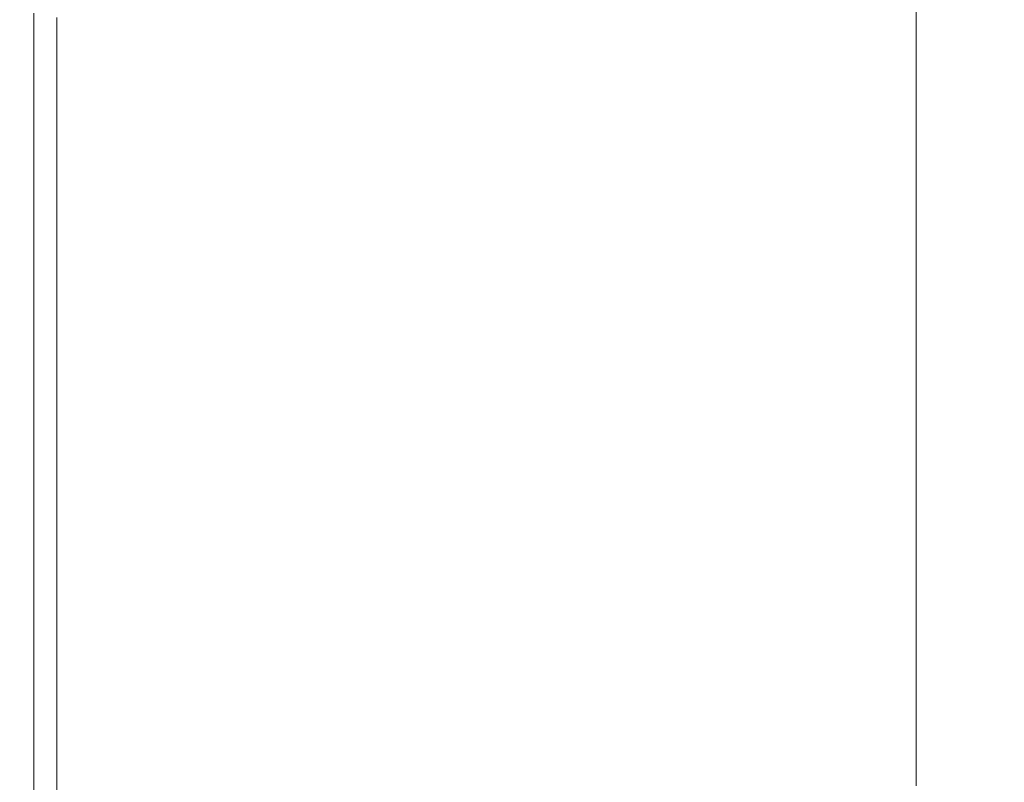
# Model space of a CAD drawing. Extents: x -791 to 1009, y -717 to 83.
# Drawn here: x -791 to -763, y -627 to -605 of the extents above; entities that cross this region are included whole.
import ezdxf

# ---------------------------------------------------------------- set-up
doc = ezdxf.new("R2010")
doc.units = 0
doc.header["$LTSCALE"] = 500
doc.header["$MEASUREMENT"] = 0
doc.layers.add('BESCO_AKRYL', color=7, linetype='Continuous')

msp = doc.modelspace()

# ---------------------------------------------------------------- linework, layer by layer
at = {"layer": 'BESCO_AKRYL', "lineweight": 0}
for points, invisible_edges in [([(-771.615, -598.978, 570.112), (-765.153, -596.921, 570.112), (-765.153, -605.269, 570.112), (-771.615, -607.401, 570.112)], 13), ([(-777.673, -600.907, 570.143), (-771.615, -598.978, 570.112), (-771.615, -607.401, 570.112), (-777.673, -609.4, 570.143)], 15), ([(-777.673, -600.907, 570.143), (-777.673, -609.4, 570.143), (-782.922, -611.132, 570.239), (-782.922, -602.579, 570.239)], 15), ([(-782.922, -602.579, 570.239), (-782.922, -611.132, 570.239), (-786.961, -612.465, 570.427), (-786.961, -603.864, 570.427)], 15), ([(-789.384, -604.636, 570.742), (-786.961, -603.864, 570.427), (-786.961, -612.465, 570.427), (-789.384, -613.264, 570.742)], 15), ([(-790.596, -605.022, 571.541), (-789.384, -604.636, 570.742), (-789.384, -613.264, 570.742), (-790.596, -613.664, 571.541)], 7), ([(-790.596, -605.022, 571.541), (-790.596, -613.664, 571.541), (-791, -613.797, 573.187), (-791, -605.15, 573.187)], 15), ([(-790.733, -605.15, 581.658), (-791, -605.15, 579.3), (-791, -613.797, 579.3), (-790.733, -613.797, 581.658)], 15), ([(-791, -605.15, 573.187), (-791, -613.797, 573.187), (-791, -613.797, 579.3), (-791, -605.15, 579.3)], 15), ([(-790.733, -605.15, 581.658), (-790.733, -613.797, 581.658), (-789.934, -613.797, 583.168), (-789.934, -605.15, 583.168)], 11), ([(-789.934, -605.15, 583.168), (-789.934, -613.797, 583.168), (-788.336, -613.797, 584.066), (-788.336, -605.15, 584.066)], 15), ([(-785.673, -605.15, 584.591), (-788.336, -605.15, 584.066), (-788.336, -613.797, 584.066), (-785.673, -613.797, 584.591)], 15), ([(-781.722, -605.15, 584.795), (-785.673, -605.15, 584.591), (-785.673, -613.797, 584.591), (-781.719, -613.797, 584.795)], 15), ([(-781.722, -605.15, 584.795), (-781.719, -613.797, 584.795), (-776.251, -613.797, 584.733), (-776.261, -605.15, 584.733)], 15), ([(-776.261, -605.15, 584.733), (-776.251, -613.797, 584.733), (-769.042, -613.797, 584.459), (-769.067, -605.15, 584.459)], 15), ([(-759.92, -605.15, 584.023), (-769.067, -605.15, 584.459), (-769.042, -613.797, 584.459), (-759.869, -613.797, 584.023)], 15), ([(-771.615, -607.401, 570.112), (-765.153, -605.269, 570.112), (-765.153, -606.339, 570.112), (-771.615, -608.48, 570.112)], 13), ([(-771.615, -609.559, 570.112), (-771.615, -608.48, 570.112), (-765.153, -606.339, 570.112), (-765.153, -607.408, 570.112)], 11), ([(-777.673, -609.4, 570.143), (-771.615, -607.401, 570.112), (-771.615, -608.48, 570.112), (-777.673, -610.488, 570.143)], 15), ([(-771.615, -610.638, 570.112), (-771.615, -609.559, 570.112), (-765.153, -607.408, 570.112), (-765.153, -608.477, 570.112)], 11), ([(-777.673, -611.576, 570.143), (-777.673, -610.488, 570.143), (-771.615, -608.48, 570.112), (-771.615, -609.559, 570.112)], 15), ([(-771.615, -610.638, 570.112), (-765.153, -608.477, 570.112), (-765.153, -609.547, 570.112), (-771.615, -611.717, 570.112)], 13), ([(-777.673, -609.4, 570.143), (-777.673, -610.488, 570.143), (-782.922, -612.228, 570.239), (-782.922, -611.132, 570.239)], 15), ([(-777.673, -612.664, 570.143), (-777.673, -611.576, 570.143), (-771.615, -609.559, 570.112), (-771.615, -610.638, 570.112)], 15), ([(-771.615, -611.717, 570.112), (-765.153, -609.547, 570.112), (-765.153, -610.616, 570.112), (-771.615, -612.796, 570.112)], 13), ([(-777.673, -611.576, 570.143), (-782.922, -613.323, 570.239), (-782.922, -612.228, 570.239), (-777.673, -610.488, 570.143)], 15), ([(-777.673, -612.664, 570.143), (-771.615, -610.638, 570.112), (-771.615, -611.717, 570.112), (-777.673, -613.751, 570.143)], 15), ([(-771.615, -613.875, 570.112), (-771.615, -612.796, 570.112), (-765.153, -610.616, 570.112), (-765.153, -611.685, 570.112)], 11), ([(-782.922, -611.132, 570.239), (-782.922, -612.228, 570.239), (-786.961, -613.566, 570.427), (-786.961, -612.465, 570.427)], 15), ([(-777.673, -612.664, 570.143), (-782.922, -614.419, 570.239), (-782.922, -613.323, 570.239), (-777.673, -611.576, 570.143)], 15), ([(-777.673, -613.751, 570.143), (-771.615, -611.717, 570.112), (-771.615, -612.796, 570.112), (-777.673, -614.839, 570.143)], 15), ([(-771.615, -614.954, 570.112), (-771.615, -613.875, 570.112), (-765.153, -611.685, 570.112), (-765.153, -612.755, 570.112)], 11), ([(-782.922, -613.323, 570.239), (-786.961, -614.668, 570.427), (-786.961, -613.566, 570.427), (-782.922, -612.228, 570.239)], 15), ([(-789.384, -613.264, 570.742), (-786.961, -612.465, 570.427), (-786.961, -613.566, 570.427), (-789.384, -614.369, 570.742)], 15), ([(-777.673, -612.664, 570.143), (-777.673, -613.751, 570.143), (-782.922, -615.515, 570.239), (-782.922, -614.419, 570.239)], 15), ([(-777.673, -615.927, 570.143), (-777.673, -614.839, 570.143), (-771.615, -612.796, 570.112), (-771.615, -613.875, 570.112)], 15), ([(-771.615, -614.954, 570.112), (-765.153, -612.755, 570.112), (-765.153, -613.824, 570.112), (-771.615, -616.032, 570.112)], 13), ([(-790.596, -613.664, 571.541), (-789.384, -613.264, 570.742), (-789.384, -614.369, 570.742), (-790.596, -614.771, 571.541)], 7), ([(-782.922, -614.419, 570.239), (-786.961, -615.769, 570.427), (-786.961, -614.668, 570.427), (-782.922, -613.323, 570.239)], 15), ([(-790.596, -613.664, 571.541), (-790.596, -614.771, 571.541), (-791, -614.905, 573.187), (-791, -613.797, 573.187)], 15), ([(-789.384, -615.475, 570.742), (-789.384, -614.369, 570.742), (-786.961, -613.566, 570.427), (-786.961, -614.668, 570.427)], 15), ([(-790.733, -613.797, 581.658), (-791, -613.797, 579.3), (-791, -614.905, 579.3), (-790.733, -614.905, 581.658)], 15), ([(-791, -613.797, 573.187), (-791, -614.905, 573.187), (-791, -614.905, 579.3), (-791, -613.797, 579.3)], 15), ([(-790.733, -613.797, 581.658), (-790.733, -614.905, 581.658), (-789.934, -614.905, 583.168), (-789.934, -613.797, 583.168)], 11), ([(-789.934, -613.797, 583.168), (-789.934, -614.905, 583.168), (-788.336, -614.905, 584.066), (-788.336, -613.797, 584.066)], 15), ([(-785.673, -613.797, 584.591), (-788.336, -613.797, 584.066), (-788.336, -614.905, 584.066), (-785.673, -614.905, 584.591)], 15), ([(-781.719, -613.797, 584.795), (-785.673, -613.797, 584.591), (-785.673, -614.905, 584.591), (-781.716, -614.905, 584.795)], 15), ([(-777.673, -613.751, 570.143), (-777.673, -614.839, 570.143), (-782.922, -616.61, 570.239), (-782.922, -615.515, 570.239)], 15), ([(-781.719, -613.797, 584.795), (-781.716, -614.905, 584.795), (-776.238, -614.905, 584.733), (-776.251, -613.797, 584.733)], 15), ([(-777.673, -617.015, 570.143), (-777.673, -615.927, 570.143), (-771.615, -613.875, 570.112), (-771.615, -614.954, 570.112)], 15), ([(-776.251, -613.797, 584.733), (-776.238, -614.905, 584.733), (-769.011, -614.905, 584.459), (-769.042, -613.797, 584.459)], 15), ([(-771.615, -616.032, 570.112), (-765.153, -613.824, 570.112), (-765.153, -614.893, 570.112), (-771.615, -617.111, 570.112)], 13), ([(-759.869, -613.797, 584.023), (-769.042, -613.797, 584.459), (-769.011, -614.905, 584.459), (-759.808, -614.905, 584.023)], 15), ([(-790.596, -615.878, 571.541), (-790.596, -614.771, 571.541), (-789.384, -614.369, 570.742), (-789.384, -615.475, 570.742)], 15), ([(-782.922, -614.419, 570.239), (-782.922, -615.515, 570.239), (-786.961, -616.871, 570.427), (-786.961, -615.769, 570.427)], 15), ([(-790.596, -615.878, 571.541), (-791, -616.012, 573.187), (-791, -614.905, 573.187), (-790.596, -614.771, 571.541)], 7), ([(-789.384, -616.58, 570.742), (-789.384, -615.475, 570.742), (-786.961, -614.668, 570.427), (-786.961, -615.769, 570.427)], 15), ([(-777.673, -615.927, 570.143), (-782.922, -617.706, 570.239), (-782.922, -616.61, 570.239), (-777.673, -614.839, 570.143)], 15), ([(-791, -616.012, 573.187), (-791, -616.012, 579.3), (-791, -614.905, 579.3), (-791, -614.905, 573.187)], 15), ([(-790.733, -616.012, 581.658), (-790.733, -614.905, 581.658), (-791, -614.905, 579.3), (-791, -616.012, 579.3)], 15), ([(-790.733, -616.012, 581.658), (-789.934, -616.012, 583.168), (-789.934, -614.905, 583.168), (-790.733, -614.905, 581.658)], 13), ([(-789.934, -616.012, 583.168), (-788.336, -616.012, 584.066), (-788.336, -614.905, 584.066), (-789.934, -614.905, 583.168)], 15), ([(-785.673, -616.012, 584.591), (-785.673, -614.905, 584.591), (-788.336, -614.905, 584.066), (-788.336, -616.012, 584.066)], 15), ([(-781.713, -616.012, 584.795), (-781.716, -614.905, 584.795), (-785.673, -614.905, 584.591), (-785.673, -616.012, 584.591)], 15), ([(-781.713, -616.012, 584.795), (-776.224, -616.012, 584.733), (-776.238, -614.905, 584.733), (-781.716, -614.905, 584.795)], 15), ([(-777.673, -617.015, 570.143), (-771.615, -614.954, 570.112), (-771.615, -616.032, 570.112), (-777.673, -618.103, 570.143)], 15), ([(-776.224, -616.012, 584.733), (-768.976, -616.012, 584.459), (-769.011, -614.905, 584.459), (-776.238, -614.905, 584.733)], 15), ([(-771.615, -618.19, 570.112), (-771.615, -617.111, 570.112), (-765.153, -614.893, 570.112), (-765.153, -615.963, 570.112)], 11), ([(-759.738, -616.012, 584.023), (-759.808, -614.905, 584.023), (-769.011, -614.905, 584.459), (-768.976, -616.012, 584.459)], 15), ([(-790.596, -616.985, 571.541), (-790.596, -615.878, 571.541), (-789.384, -615.475, 570.742), (-789.384, -616.58, 570.742)], 15), ([(-782.922, -615.515, 570.239), (-782.922, -616.61, 570.239), (-786.961, -617.973, 570.427), (-786.961, -616.871, 570.427)], 15), ([(-790.596, -616.985, 571.541), (-791, -617.12, 573.187), (-791, -616.012, 573.187), (-790.596, -615.878, 571.541)], 7), ([(-789.384, -616.58, 570.742), (-786.961, -615.769, 570.427), (-786.961, -616.871, 570.427), (-789.384, -617.685, 570.742)], 15), ([(-777.673, -617.015, 570.143), (-782.922, -618.802, 570.239), (-782.922, -617.706, 570.239), (-777.673, -615.927, 570.143)], 15), ([(-771.615, -619.269, 570.112), (-771.615, -618.19, 570.112), (-765.153, -615.963, 570.112), (-765.153, -617.032, 570.112)], 11), ([(-791, -617.12, 573.187), (-791, -617.12, 579.3), (-791, -616.012, 579.3), (-791, -616.012, 573.187)], 15), ([(-790.733, -617.12, 581.658), (-790.733, -616.012, 581.658), (-791, -616.012, 579.3), (-791, -617.12, 579.3)], 15), ([(-790.733, -617.12, 581.658), (-789.934, -617.12, 583.168), (-789.934, -616.012, 583.168), (-790.733, -616.012, 581.658)], 13), ([(-789.934, -617.12, 583.168), (-788.336, -617.12, 584.066), (-788.336, -616.012, 584.066), (-789.934, -616.012, 583.168)], 15), ([(-785.673, -617.12, 584.591), (-785.673, -616.012, 584.591), (-788.336, -616.012, 584.066), (-788.336, -617.12, 584.066)], 15), ([(-781.709, -617.12, 584.795), (-781.713, -616.012, 584.795), (-785.673, -616.012, 584.591), (-785.673, -617.12, 584.591)], 15), ([(-781.709, -617.12, 584.795), (-776.208, -617.12, 584.733), (-776.224, -616.012, 584.733), (-781.713, -616.012, 584.795)], 15), ([(-777.673, -618.103, 570.143), (-771.615, -616.032, 570.112), (-771.615, -617.111, 570.112), (-777.673, -619.191, 570.143)], 15), ([(-776.208, -617.12, 584.733), (-768.936, -617.12, 584.459), (-768.976, -616.012, 584.459), (-776.224, -616.012, 584.733)], 15), ([(-759.657, -617.12, 584.023), (-759.738, -616.012, 584.023), (-768.976, -616.012, 584.459), (-768.936, -617.12, 584.459)], 15), ([(-790.596, -616.985, 571.541), (-789.384, -616.58, 570.742), (-789.384, -617.685, 570.742), (-790.596, -618.092, 571.541)], 15), ([(-782.922, -617.706, 570.239), (-786.961, -619.074, 570.427), (-786.961, -617.973, 570.427), (-782.922, -616.61, 570.239)], 15), ([(-790.596, -616.985, 571.541), (-790.596, -618.092, 571.541), (-791, -618.227, 573.187), (-791, -617.12, 573.187)], 14), ([(-791, -617.12, 573.187), (-791, -618.227, 573.187), (-791, -618.227, 579.3), (-791, -617.12, 579.3)], 15), ([(-790.733, -617.12, 581.658), (-791, -617.12, 579.3), (-791, -618.227, 579.3), (-790.733, -618.227, 581.658)], 15), ([(-790.733, -617.12, 581.658), (-790.733, -618.227, 581.658), (-789.934, -618.227, 583.168), (-789.934, -617.12, 583.168)], 11), ([(-789.934, -617.12, 583.168), (-789.934, -618.227, 583.168), (-788.336, -618.227, 584.066), (-788.336, -617.12, 584.066)], 15), ([(-789.384, -617.685, 570.742), (-786.961, -616.871, 570.427), (-786.961, -617.973, 570.427), (-789.384, -618.79, 570.742)], 15), ([(-785.673, -617.12, 584.591), (-788.336, -617.12, 584.066), (-788.336, -618.227, 584.066), (-785.673, -618.227, 584.591)], 15), ([(-781.709, -617.12, 584.795), (-785.673, -617.12, 584.591), (-785.673, -618.227, 584.591), (-781.704, -618.227, 584.795)], 15), ([(-777.673, -617.015, 570.143), (-777.673, -618.103, 570.143), (-782.922, -619.897, 570.239), (-782.922, -618.802, 570.239)], 15), ([(-781.709, -617.12, 584.795), (-781.704, -618.227, 584.795), (-776.19, -618.227, 584.733), (-776.208, -617.12, 584.733)], 15), ([(-777.673, -620.279, 570.143), (-777.673, -619.191, 570.143), (-771.615, -617.111, 570.112), (-771.615, -618.19, 570.112)], 15), ([(-776.208, -617.12, 584.733), (-776.19, -618.227, 584.733), (-768.889, -618.227, 584.459), (-768.936, -617.12, 584.459)], 15), ([(-771.615, -619.269, 570.112), (-765.153, -617.032, 570.112), (-765.153, -618.101, 570.112), (-771.615, -620.348, 570.112)], 13), ([(-759.657, -617.12, 584.023), (-768.936, -617.12, 584.459), (-768.889, -618.227, 584.459), (-759.565, -618.227, 584.023)], 15), ([(-790.596, -618.092, 571.541), (-789.384, -617.685, 570.742), (-789.384, -618.79, 570.742), (-790.596, -619.199, 571.541)], 15), ([(-789.384, -619.895, 570.742), (-789.384, -618.79, 570.742), (-786.961, -617.973, 570.427), (-786.961, -619.074, 570.427)], 15), ([(-782.922, -618.802, 570.239), (-786.961, -620.176, 570.427), (-786.961, -619.074, 570.427), (-782.922, -617.706, 570.239)], 15), ([(-790.596, -618.092, 571.541), (-790.596, -619.199, 571.541), (-791, -619.335, 573.187), (-791, -618.227, 573.187)], 14), ([(-791, -618.227, 573.187), (-791, -619.335, 573.187), (-791, -619.335, 579.3), (-791, -618.227, 579.3)], 15), ([(-790.733, -618.227, 581.658), (-791, -618.227, 579.3), (-791, -619.335, 579.3), (-790.733, -619.335, 581.658)], 15), ([(-790.733, -618.227, 581.658), (-790.733, -619.335, 581.658), (-789.934, -619.335, 583.168), (-789.934, -618.227, 583.168)], 11), ([(-789.934, -618.227, 583.168), (-789.934, -619.335, 583.168), (-788.336, -619.335, 584.066), (-788.336, -618.227, 584.066)], 15), ([(-785.673, -618.227, 584.591), (-788.336, -618.227, 584.066), (-788.336, -619.335, 584.066), (-785.673, -619.335, 584.591)], 15), ([(-781.704, -618.227, 584.795), (-785.673, -618.227, 584.591), (-785.673, -619.335, 584.591), (-781.699, -619.335, 584.795)], 15), ([(-777.673, -618.103, 570.143), (-777.673, -619.191, 570.143), (-782.922, -620.993, 570.239), (-782.922, -619.897, 570.239)], 15), ([(-781.704, -618.227, 584.795), (-781.699, -619.335, 584.795), (-776.169, -619.335, 584.733), (-776.19, -618.227, 584.733)], 15), ([(-777.673, -621.366, 570.143), (-777.673, -620.279, 570.143), (-771.615, -618.19, 570.112), (-771.615, -619.269, 570.112)], 15), ([(-776.19, -618.227, 584.733), (-776.169, -619.335, 584.733), (-768.837, -619.335, 584.459), (-768.889, -618.227, 584.459)], 15), ([(-771.615, -620.348, 570.112), (-765.153, -618.101, 570.112), (-765.153, -619.171, 570.112), (-771.615, -621.427, 570.112)], 13), ([(-759.565, -618.227, 584.023), (-768.889, -618.227, 584.459), (-768.837, -619.335, 584.459), (-759.46, -619.335, 584.023)], 15), ([(-790.596, -620.306, 571.541), (-790.596, -619.199, 571.541), (-789.384, -618.79, 570.742), (-789.384, -619.895, 570.742)], 15), ([(-782.922, -618.802, 570.239), (-782.922, -619.897, 570.239), (-786.961, -621.278, 570.427), (-786.961, -620.176, 570.427)], 15), ([(-789.384, -621.001, 570.742), (-789.384, -619.895, 570.742), (-786.961, -619.074, 570.427), (-786.961, -620.176, 570.427)], 15), ([(-790.596, -620.306, 571.541), (-791, -620.443, 573.187), (-791, -619.335, 573.187), (-790.596, -619.199, 571.541)], 7), ([(-791, -620.443, 573.187), (-791, -620.443, 579.3), (-791, -619.335, 579.3), (-791, -619.335, 573.187)], 15), ([(-790.733, -620.443, 581.658), (-790.733, -619.335, 581.658), (-791, -619.335, 579.3), (-791, -620.443, 579.3)], 15), ([(-790.733, -620.443, 581.658), (-789.934, -620.443, 583.168), (-789.934, -619.335, 583.168), (-790.733, -619.335, 581.658)], 13), ([(-789.934, -620.443, 583.168), (-788.336, -620.443, 584.066), (-788.336, -619.335, 584.066), (-789.934, -619.335, 583.168)], 15), ([(-785.673, -620.443, 584.591), (-785.673, -619.335, 584.591), (-788.336, -619.335, 584.066), (-788.336, -620.443, 584.066)], 15), ([(-781.693, -620.443, 584.795), (-781.699, -619.335, 584.795), (-785.673, -619.335, 584.591), (-785.673, -620.443, 584.591)], 15), ([(-777.673, -620.279, 570.143), (-782.922, -622.089, 570.239), (-782.922, -620.993, 570.239), (-777.673, -619.191, 570.143)], 15), ([(-781.693, -620.443, 584.795), (-776.145, -620.443, 584.733), (-776.169, -619.335, 584.733), (-781.699, -619.335, 584.795)], 15), ([(-777.673, -621.366, 570.143), (-771.615, -619.269, 570.112), (-771.615, -620.348, 570.112), (-777.673, -622.454, 570.143)], 15), ([(-776.145, -620.443, 584.733), (-768.778, -620.443, 584.459), (-768.837, -619.335, 584.459), (-776.169, -619.335, 584.733)], 15), ([(-771.615, -622.506, 570.112), (-771.615, -621.427, 570.112), (-765.153, -619.171, 570.112), (-765.153, -620.24, 570.112)], 11), ([(-759.342, -620.443, 584.023), (-759.46, -619.335, 584.023), (-768.837, -619.335, 584.459), (-768.778, -620.443, 584.459)], 15), ([(-790.596, -621.413, 571.541), (-790.596, -620.306, 571.541), (-789.384, -619.895, 570.742), (-789.384, -621.001, 570.742)], 15), ([(-782.922, -619.897, 570.239), (-782.922, -620.993, 570.239), (-786.961, -622.379, 570.427), (-786.961, -621.278, 570.427)], 15), ([(-789.384, -621.001, 570.742), (-786.961, -620.176, 570.427), (-786.961, -621.278, 570.427), (-789.384, -622.106, 570.742)], 15), ([(-771.615, -623.585, 570.112), (-771.615, -622.506, 570.112), (-765.153, -620.24, 570.112), (-765.153, -621.309, 570.112)], 11), ([(-790.596, -621.413, 571.541), (-791, -621.55, 573.187), (-791, -620.443, 573.187), (-790.596, -620.306, 571.541)], 7), ([(-791, -621.55, 573.187), (-791, -621.55, 579.3), (-791, -620.443, 579.3), (-791, -620.443, 573.187)], 15), ([(-790.733, -621.55, 581.658), (-790.733, -620.443, 581.658), (-791, -620.443, 579.3), (-791, -621.55, 579.3)], 15), ([(-790.733, -621.55, 581.658), (-789.934, -621.55, 583.168), (-789.934, -620.443, 583.168), (-790.733, -620.443, 581.658)], 13), ([(-789.934, -621.55, 583.168), (-788.336, -621.55, 584.066), (-788.336, -620.443, 584.066), (-789.934, -620.443, 583.168)], 15), ([(-785.673, -621.55, 584.591), (-785.673, -620.443, 584.591), (-788.336, -620.443, 584.066), (-788.336, -621.55, 584.066)], 15), ([(-781.686, -621.55, 584.795), (-781.693, -620.443, 584.795), (-785.673, -620.443, 584.591), (-785.673, -621.55, 584.591)], 15), ([(-777.673, -621.366, 570.143), (-782.922, -623.184, 570.239), (-782.922, -622.089, 570.239), (-777.673, -620.279, 570.143)], 15), ([(-781.686, -621.55, 584.795), (-776.118, -621.55, 584.733), (-776.145, -620.443, 584.733), (-781.693, -620.443, 584.795)], 15), ([(-777.673, -622.454, 570.143), (-771.615, -620.348, 570.112), (-771.615, -621.427, 570.112), (-777.673, -623.542, 570.143)], 15), ([(-776.118, -621.55, 584.733), (-768.712, -621.55, 584.459), (-768.778, -620.443, 584.459), (-776.145, -620.443, 584.733)], 15), ([(-759.209, -621.55, 584.023), (-759.342, -620.443, 584.023), (-768.778, -620.443, 584.459), (-768.712, -621.55, 584.459)], 15), ([(-790.596, -621.413, 571.541), (-789.384, -621.001, 570.742), (-789.384, -622.106, 570.742), (-790.596, -622.52, 571.541)], 15), ([(-782.922, -622.089, 570.239), (-786.961, -623.481, 570.427), (-786.961, -622.379, 570.427), (-782.922, -620.993, 570.239)], 15), ([(-789.384, -622.106, 570.742), (-786.961, -621.278, 570.427), (-786.961, -622.379, 570.427), (-789.384, -623.211, 570.742)], 15), ([(-777.673, -621.366, 570.143), (-777.673, -622.454, 570.143), (-782.922, -624.28, 570.239), (-782.922, -623.184, 570.239)], 15), ([(-771.615, -623.585, 570.112), (-765.153, -621.309, 570.112), (-765.153, -622.379, 570.112), (-771.615, -624.664, 570.112)], 13), ([(-790.596, -621.413, 571.541), (-790.596, -622.52, 571.541), (-791, -622.658, 573.187), (-791, -621.55, 573.187)], 14), ([(-791, -621.55, 573.187), (-791, -622.658, 573.187), (-791, -622.658, 579.3), (-791, -621.55, 579.3)], 15), ([(-790.733, -621.55, 581.658), (-791, -621.55, 579.3), (-791, -622.658, 579.3), (-790.733, -622.658, 581.658)], 15), ([(-790.733, -621.55, 581.658), (-790.733, -622.658, 581.658), (-789.934, -622.658, 583.168), (-789.934, -621.55, 583.168)], 11), ([(-789.934, -621.55, 583.168), (-789.934, -622.658, 583.168), (-788.336, -622.658, 584.066), (-788.336, -621.55, 584.066)], 15), ([(-785.673, -621.55, 584.591), (-788.336, -621.55, 584.066), (-788.336, -622.658, 584.066), (-785.673, -622.658, 584.591)], 15), ([(-781.686, -621.55, 584.795), (-785.673, -621.55, 584.591), (-785.673, -622.658, 584.591), (-781.679, -622.658, 584.795)], 15), ([(-781.686, -621.55, 584.795), (-781.679, -622.658, 584.795), (-776.089, -622.658, 584.733), (-776.118, -621.55, 584.733)], 15), ([(-777.673, -624.63, 570.143), (-777.673, -623.542, 570.143), (-771.615, -621.427, 570.112), (-771.615, -622.506, 570.112)], 15), ([(-776.118, -621.55, 584.733), (-776.089, -622.658, 584.733), (-768.638, -622.658, 584.459), (-768.712, -621.55, 584.459)], 15), ([(-759.209, -621.55, 584.023), (-768.712, -621.55, 584.459), (-768.638, -622.658, 584.459), (-759.061, -622.658, 584.023)], 15), ([(-790.596, -622.52, 571.541), (-789.384, -622.106, 570.742), (-789.384, -623.211, 570.742), (-790.596, -623.627, 571.541)], 15), ([(-782.922, -623.184, 570.239), (-786.961, -624.582, 570.427), (-786.961, -623.481, 570.427), (-782.922, -622.089, 570.239)], 15), ([(-790.596, -622.52, 571.541), (-790.596, -623.627, 571.541), (-791, -623.765, 573.187), (-791, -622.658, 573.187)], 14), ([(-789.384, -624.316, 570.742), (-789.384, -623.211, 570.742), (-786.961, -622.379, 570.427), (-786.961, -623.481, 570.427)], 15), ([(-777.673, -622.454, 570.143), (-777.673, -623.542, 570.143), (-782.922, -625.375, 570.239), (-782.922, -624.28, 570.239)], 15), ([(-777.673, -625.718, 570.143), (-777.673, -624.63, 570.143), (-771.615, -622.506, 570.112), (-771.615, -623.585, 570.112)], 15), ([(-771.615, -624.664, 570.112), (-765.153, -622.379, 570.112), (-765.153, -623.448, 570.112), (-771.615, -625.743, 570.112)], 13), ([(-791, -622.658, 573.187), (-791, -623.765, 573.187), (-791, -623.765, 579.3), (-791, -622.658, 579.3)], 15), ([(-790.733, -622.658, 581.658), (-791, -622.658, 579.3), (-791, -623.765, 579.3), (-790.733, -623.765, 581.658)], 15), ([(-790.733, -622.658, 581.658), (-790.733, -623.765, 581.658), (-789.934, -623.765, 583.168), (-789.934, -622.658, 583.168)], 11), ([(-789.934, -622.658, 583.168), (-789.934, -623.765, 583.168), (-788.336, -623.765, 584.066), (-788.336, -622.658, 584.066)], 15), ([(-785.673, -622.658, 584.591), (-788.336, -622.658, 584.066), (-788.336, -623.765, 584.066), (-785.673, -623.765, 584.591)], 15), ([(-781.679, -622.658, 584.795), (-785.673, -622.658, 584.591), (-785.673, -623.765, 584.591), (-781.671, -623.765, 584.795)], 15), ([(-781.679, -622.658, 584.795), (-781.671, -623.765, 584.795), (-776.056, -623.765, 584.733), (-776.089, -622.658, 584.733)], 15), ([(-776.089, -622.658, 584.733), (-776.056, -623.765, 584.733), (-768.555, -623.765, 584.459), (-768.638, -622.658, 584.459)], 15), ([(-759.061, -622.658, 584.023), (-768.638, -622.658, 584.459), (-768.555, -623.765, 584.459), (-758.896, -623.765, 584.023)], 15), ([(-790.596, -624.734, 571.541), (-790.596, -623.627, 571.541), (-789.384, -623.211, 570.742), (-789.384, -624.316, 570.742)], 15), ([(-782.922, -623.184, 570.239), (-782.922, -624.28, 570.239), (-786.961, -625.684, 570.427), (-786.961, -624.582, 570.427)], 15), ([(-790.596, -624.734, 571.541), (-791, -624.873, 573.187), (-791, -623.765, 573.187), (-790.596, -623.627, 571.541)], 7), ([(-789.384, -625.421, 570.742), (-789.384, -624.316, 570.742), (-786.961, -623.481, 570.427), (-786.961, -624.582, 570.427)], 15), ([(-777.673, -624.63, 570.143), (-782.922, -626.471, 570.239), (-782.922, -625.375, 570.239), (-777.673, -623.542, 570.143)], 15), ([(-777.673, -625.718, 570.143), (-771.615, -623.585, 570.112), (-771.615, -624.664, 570.112), (-777.673, -626.806, 570.143)], 15), ([(-771.615, -626.821, 570.112), (-771.615, -625.743, 570.112), (-765.153, -623.448, 570.112), (-765.153, -624.517, 570.112)], 11), ([(-791, -624.873, 573.187), (-791, -624.873, 579.3), (-791, -623.765, 579.3), (-791, -623.765, 573.187)], 15), ([(-790.733, -624.873, 581.658), (-790.733, -623.765, 581.658), (-791, -623.765, 579.3), (-791, -624.873, 579.3)], 15), ([(-790.733, -624.873, 581.658), (-789.934, -624.873, 583.168), (-789.934, -623.765, 583.168), (-790.733, -623.765, 581.658)], 13), ([(-789.934, -624.873, 583.168), (-788.336, -624.873, 584.066), (-788.336, -623.765, 584.066), (-789.934, -623.765, 583.168)], 15), ([(-785.673, -624.873, 584.591), (-785.673, -623.765, 584.591), (-788.336, -623.765, 584.066), (-788.336, -624.873, 584.066)], 15), ([(-781.661, -624.873, 584.795), (-781.671, -623.765, 584.795), (-785.673, -623.765, 584.591), (-785.673, -624.873, 584.591)], 15), ([(-781.661, -624.873, 584.795), (-776.019, -624.873, 584.733), (-776.056, -623.765, 584.733), (-781.671, -623.765, 584.795)], 15), ([(-776.019, -624.873, 584.733), (-768.464, -624.873, 584.459), (-768.555, -623.765, 584.459), (-776.056, -623.765, 584.733)], 15), ([(-758.714, -624.873, 584.023), (-758.896, -623.765, 584.023), (-768.555, -623.765, 584.459), (-768.464, -624.873, 584.459)], 15), ([(-790.596, -625.841, 571.541), (-790.596, -624.734, 571.541), (-789.384, -624.316, 570.742), (-789.384, -625.421, 570.742)], 15), ([(-782.922, -624.28, 570.239), (-782.922, -625.375, 570.239), (-786.961, -626.786, 570.427), (-786.961, -625.684, 570.427)], 15), ([(-790.596, -625.841, 571.541), (-791, -625.981, 573.187), (-791, -624.873, 573.187), (-790.596, -624.734, 571.541)], 7), ([(-789.384, -625.421, 570.742), (-786.961, -624.582, 570.427), (-786.961, -625.684, 570.427), (-789.384, -626.527, 570.742)], 15), ([(-777.673, -625.718, 570.143), (-782.922, -627.567, 570.239), (-782.922, -626.471, 570.239), (-777.673, -624.63, 570.143)], 15), ([(-777.673, -626.806, 570.143), (-771.615, -624.664, 570.112), (-771.615, -625.743, 570.112), (-777.673, -627.894, 570.143)], 15), ([(-771.615, -627.857, 570.112), (-771.615, -626.821, 570.112), (-765.153, -624.517, 570.112), (-765.153, -625.543, 570.112)], 11), ([(-791, -625.981, 573.187), (-791, -625.981, 579.3), (-791, -624.873, 579.3), (-791, -624.873, 573.187)], 15), ([(-790.733, -625.981, 581.658), (-790.733, -624.873, 581.658), (-791, -624.873, 579.3), (-791, -625.981, 579.3)], 15), ([(-790.733, -625.981, 581.658), (-789.934, -625.981, 583.168), (-789.934, -624.873, 583.168), (-790.733, -624.873, 581.658)], 13), ([(-789.934, -625.981, 583.168), (-788.336, -625.981, 584.066), (-788.336, -624.873, 584.066), (-789.934, -624.873, 583.168)], 15), ([(-785.673, -625.981, 584.591), (-785.673, -624.873, 584.591), (-788.336, -624.873, 584.066), (-788.336, -625.981, 584.066)], 15), ([(-781.651, -625.981, 584.795), (-781.661, -624.873, 584.795), (-785.673, -624.873, 584.591), (-785.673, -625.981, 584.591)], 15), ([(-781.651, -625.981, 584.795), (-775.978, -625.981, 584.733), (-776.019, -624.873, 584.733), (-781.661, -624.873, 584.795)], 15), ([(-775.978, -625.981, 584.733), (-768.361, -625.981, 584.459), (-768.464, -624.873, 584.459), (-776.019, -624.873, 584.733)], 15), ([(-758.507, -625.981, 584.023), (-758.714, -624.873, 584.023), (-768.464, -624.873, 584.459), (-768.361, -625.981, 584.459)], 15), ([(-790.596, -625.841, 571.541), (-789.384, -625.421, 570.742), (-789.384, -626.527, 570.742), (-790.596, -626.948, 571.541)], 15), ([(-782.922, -626.471, 570.239), (-786.961, -627.887, 570.427), (-786.961, -626.786, 570.427), (-782.922, -625.375, 570.239)], 15), ([(-771.615, -627.857, 570.112), (-765.153, -625.543, 570.112), (-765.153, -626.483, 570.112), (-771.615, -628.804, 570.112)], 13), ([(-790.596, -625.841, 571.541), (-790.596, -626.948, 571.541), (-791, -627.088, 573.187), (-791, -625.981, 573.187)], 14), ([(-789.384, -626.527, 570.742), (-786.961, -625.684, 570.427), (-786.961, -626.786, 570.427), (-789.384, -627.632, 570.742)], 15), ([(-777.673, -625.718, 570.143), (-777.673, -626.806, 570.143), (-782.922, -628.662, 570.239), (-782.922, -627.567, 570.239)], 15), ([(-777.673, -628.982, 570.143), (-777.673, -627.894, 570.143), (-771.615, -625.743, 570.112), (-771.615, -626.821, 570.112)], 15), ([(-791, -625.981, 573.187), (-791, -627.088, 573.187), (-791, -627.088, 579.3), (-791, -625.981, 579.3)], 15), ([(-790.733, -625.981, 581.658), (-791, -625.981, 579.3), (-791, -627.088, 579.3), (-790.733, -627.088, 581.658)], 15), ([(-790.733, -625.981, 581.658), (-790.733, -627.088, 581.658), (-789.934, -627.088, 583.168), (-789.934, -625.981, 583.168)], 11), ([(-789.934, -625.981, 583.168), (-789.934, -627.088, 583.168), (-788.336, -627.088, 584.066), (-788.336, -625.981, 584.066)], 15), ([(-785.673, -625.981, 584.591), (-788.336, -625.981, 584.066), (-788.336, -627.088, 584.066), (-785.673, -627.088, 584.591)], 15), ([(-781.651, -625.981, 584.795), (-785.673, -625.981, 584.591), (-785.673, -627.088, 584.591), (-781.639, -627.088, 584.795)], 15), ([(-781.651, -625.981, 584.795), (-781.639, -627.088, 584.795), (-775.931, -627.088, 584.733), (-775.978, -625.981, 584.733)], 15), ([(-775.978, -625.981, 584.733), (-775.931, -627.088, 584.733), (-768.243, -627.088, 584.459), (-768.361, -625.981, 584.459)], 15), ([(-758.507, -625.981, 584.023), (-768.361, -625.981, 584.459), (-768.243, -627.088, 584.459), (-758.271, -627.088, 584.023)], 15), ([(-782.922, -627.567, 570.239), (-786.961, -628.989, 570.427), (-786.961, -627.887, 570.427), (-782.922, -626.471, 570.239)], 15), ([(-771.615, -628.804, 570.112), (-765.153, -626.483, 570.112), (-765.153, -627.292, 570.112), (-771.615, -629.621, 570.112)], 13), ([(-790.596, -626.948, 571.541), (-789.384, -626.527, 570.742), (-789.384, -627.632, 570.742), (-790.596, -628.055, 571.541)], 15), ([(-790.596, -626.948, 571.541), (-790.596, -628.055, 571.541), (-791, -628.196, 573.187), (-791, -627.088, 573.187)], 14), ([(-789.384, -628.737, 570.742), (-789.384, -627.632, 570.742), (-786.961, -626.786, 570.427), (-786.961, -627.887, 570.427)], 15), ([(-777.673, -626.806, 570.143), (-777.673, -627.894, 570.143), (-782.922, -629.758, 570.239), (-782.922, -628.662, 570.239)], 15), ([(-777.673, -630.025, 570.143), (-777.673, -628.982, 570.143), (-771.615, -626.821, 570.112), (-771.615, -627.857, 570.112)], 15), ([(-791, -627.088, 573.187), (-791, -628.196, 573.187), (-791, -628.196, 579.3), (-791, -627.088, 579.3)], 15), ([(-790.733, -627.088, 581.658), (-791, -627.088, 579.3), (-791, -628.196, 579.3), (-790.733, -628.196, 581.658)], 15), ([(-790.733, -627.088, 581.658), (-790.733, -628.196, 581.658), (-789.934, -628.196, 583.168), (-789.934, -627.088, 583.168)], 11), ([(-789.934, -627.088, 583.168), (-789.934, -628.196, 583.168), (-788.336, -628.196, 584.066), (-788.336, -627.088, 584.066)], 15), ([(-785.673, -627.088, 584.591), (-788.336, -627.088, 584.066), (-788.336, -628.196, 584.066), (-785.673, -628.196, 584.591)], 15), ([(-781.639, -627.088, 584.795), (-785.673, -627.088, 584.591), (-785.673, -628.196, 584.591), (-781.626, -628.196, 584.795)], 15), ([(-781.639, -627.088, 584.795), (-781.626, -628.196, 584.795), (-775.876, -628.196, 584.733), (-775.931, -627.088, 584.733)], 15), ([(-775.931, -627.088, 584.733), (-775.876, -628.196, 584.733), (-768.106, -628.196, 584.459), (-768.243, -627.088, 584.459)], 15), ([(-758.271, -627.088, 584.023), (-768.243, -627.088, 584.459), (-768.106, -628.196, 584.459), (-757.998, -628.196, 584.023)], 15)]:
    msp.add_3dface(points, dxfattribs=dict(at, invisible_edges=invisible_edges))

doc.saveas('drawing.dxf')
